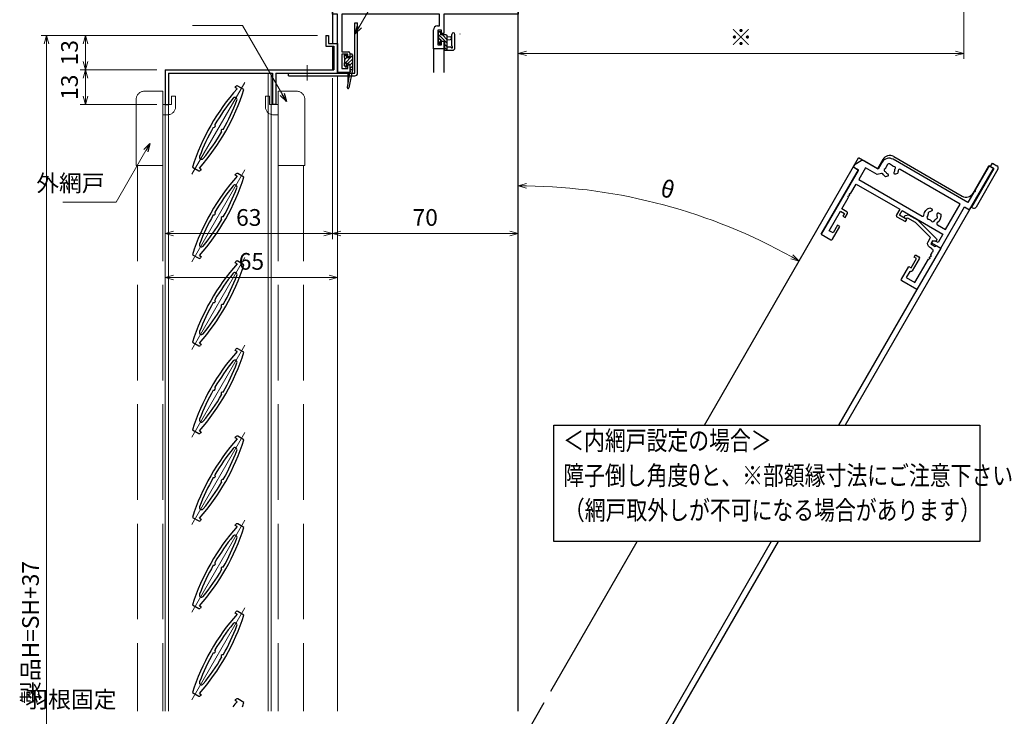
# Model space of a CAD drawing. Units: millimetres. Extents: x -1 to 1228, y 12 to 867.
# Drawn here: x 355 to 726, y 433 to 695 of the extents above; entities that cross this region are included whole.
import ezdxf
from ezdxf.enums import TextEntityAlignment as Align

# ---------------------------------------------------------------- set-up
doc = ezdxf.new("R2010")
doc.units = ezdxf.units.MM
doc.header["$LTSCALE"] = 3
doc.header["$MEASUREMENT"] = 0
doc.linetypes.add('ACAD_ISO02W100', pattern=[15, 12, -3])
doc.linetypes.add('ACAD_ISO04W100', pattern=[30, 24, -3, 0, -3])
doc.layers.get('0').update_dxf_attribs({"lineweight": 25})
doc.layers.get('Defpoints').update_dxf_attribs({"color": 151, "lineweight": 25})
for name, color, linetype, lineweight in [('0000寸法', 255, 'Continuous', 20), ('003', 2, 'Continuous', 25), ('006', 4, 'ACAD_ISO04W100', 20), ('007', 4, 'ACAD_ISO02W100', 20), ('010', 4, 'Continuous', 20)]:
    doc.layers.add(name, color=color, linetype=linetype, lineweight=lineweight)
doc.layers.add('YKK_H1101', color=7, linetype='Continuous')
doc.layers.add('YKK_H1901', color=7, linetype='Continuous')
doc.styles.add('AT_VECTOR', font='romans.shx', dxfattribs={"bigfont": 'extfont.shx'})
doc.styles.add('DIM', font='romans.shx', dxfattribs={"width": 0.75, "bigfont": 'extfont.shx'})
doc.dimstyles.new('DIM', dxfattribs={"dimtxt": 3, "dimasz": 1.5, "dimexe": 1, "dimexo": 1.5, "dimgap": 1, "dimtad": 1, "dimdsep": 46, "dimtxsty": 'DIM', "dimblk": 'OPEN30', "dimcen": 0, "dimclrd": 4, "dimclre": 4, "dimclrt": 7, "dimadec": 0, "dimazin": 0, "dimtfac": 1, "dimtmove": 0, "dimatfit": 3, "dimldrblk": 'OPEN30', "dimfxl": 0, "dimlwd": 20, "dimlwe": 20, "dimarcsym": 0})

# ---------------------------------------------------------------- blocks, each defined once
blk = doc.blocks.new('2K-63791')
at = {"color": 0, "linetype": 'ByBlock', "lineweight": -2, "ltscale": 0.5}
for p, q in [((10.8, 22.3), (10.8, 16.8)), ((17.8, 22.8), (11.3, 22.8)), ((17.8, 4.8), (17.8, 22.8)), ((12.1, 18.3), (12.1, 20.87)), ((12.1, 20.87), (15.87, 20.87)), ((15.87, 20.87), (15.87, 10.76)), ((10.8, 16.8), (11.8, 16.8)), ((11.8, 16.8), (11.8, 12.8)), ((12.8, 12.3), (12.8, 17.6)), ((11.8, 12.8), (10.8, 12.8)), ((10.8, 12.8), (10.8, 11.8)), ((10.8, 11.8), (12.3, 11.8)), ((15.87, 9.84), (15.87, 9.76)), ((15.87, 8.84), (15.87, 7.6)), ((12.5, 5.1), (12.5, 3.28)), ((13.8, 4), (13.8, 5.3)), ((13.8, 5.3), (15.6, 5.3)), ((15, 3.31), (13.8, 4)), ((14.87, 6.6), (14, 6.6)), ((16.1, 4.8), (17.8, 4.8)), ((0.18, 0.78), (0.95, 0)), ((0.95, 0), (4.9, 0)), ((1.45, 1.2), (1.02, 1.62)), ((4.74, 1.2), (1.45, 1.2)), ((12.5, 3.28), (4.74, 1.2)), ((4.9, 0), (14.63, 2.61)), ((15, 3.09), (15, 3.31))]:
    blk.add_line(p, q, dxfattribs=at)
for centre, radius, start, end in [((11.3, 22.3), 0.5, 90, 180), ((12.3, 18.3), 0.2, 180, 270), ((12.3, 17.6), 0.5, 0, 90), ((12.3, 12.3), 0.5, 270, 0), ((14.87, 7.6), 1, 270, 360), ((16.07, 10.76), 0.2, 180, 246.4218), ((16.07, 9.84), 0.2, 113.5782, 180), ((16.07, 9.76), 0.2, 180, 246.4218), ((16.07, 8.84), 0.2, 113.5782, 180), ((15.87, 10.3), 0.3, 293.5782, 66.4218), ((15.87, 9.3), 0.3, 293.5782, 66.4218), ((14, 5.1), 1.5, 90, 180), ((15.6, 5.1), 0.2, 0, 90), ((16.1, 5.1), 0.3, 180, 270), ((0.6, 1.2), 0.6, 45, 225), ((14.5, 3.09), 0.5, 285, 0)]:
    blk.add_arc(centre, radius, start, end, dxfattribs=at)
blk = doc.blocks.new('2K-63708')
at = {"color": 0, "linetype": 'ByBlock', "lineweight": -2, "ltscale": 0.5}
for points in [[(2.2, 27.8), (2.2, 0), (6.3, 0, 0.414214), (6.8, 0.5), (6.8, 6), (5.8, 6), (5.8, 2.7), (4.13, 2.7), (4.13, 11.2), (5.8, 11.2), (5.8, 10), (6.8, 10), (6.8, 11.7, 0.414214), (6.3, 12.2), (4.13, 12.2), (4.13, 17.04, 0.298217), (4.01, 17.23, -0.654654), (4.01, 17.77, 0.298217), (4.13, 17.96), (4.13, 18.04, 0.298217), (4.01, 18.23, -0.654654), (4.01, 18.77, 0.298217), (4.13, 18.96), (4.13, 23), (23.1, 23), (23.1, 20.5, 0.414214), (23.6, 20), (27.3, 20), (27.3, 21), (24.1, 21), (24.1, 23), (41.87, 23), (41.87, 19.3), (40.67, 19.3), (39.8, 18.8), (39.8, 18), (43.8, 18), (43.8, 36), (46, 36), (46, 54), (44.07, 54), (44.07, 43.46, 0.298217), (44.19, 43.27, -0.654654), (44.19, 42.73, 0.298217), (44.07, 42.54), (44.07, 38), (11.5, 38, 0.414214), (8.5, 35), (8.5, 32), (2.5, 32), (2.31, 32, 0.267949), (1.44, 31.5), (0.13, 29.23, 0.131652), (0, 28.73), (0, 28.2, 0.414214), (0.2, 28), (2, 28, -0.414214)], [(15.6, 34.13), (15.08, 33.61, -0.414214), (14.52, 33.61), (14.42, 33.71, -0.199852), (14.3, 33.99, 0.15427), (13.98, 35.03, -0.264903), (13.96, 35.23, 0.831332), (13.15, 35.79, -0.264903), (12.96, 35.74, 0.064984), (12.5, 35.8), (11.2, 35.8, 0.414214), (10.7, 35.3), (10.7, 34, 0.064984), (10.76, 33.54, -0.264903), (10.71, 33.35, 0.831332), (11.27, 32.54, -0.264903), (11.47, 32.52, 0.15427), (12.51, 32.2, -0.199852), (12.79, 32.08), (12.89, 31.98, -0.414214), (12.89, 31.42), (12.37, 30.9, -0.120199), (10.96, 31.31, 0.338353), (10.36, 31.23), (9.2, 30.07), (4.13, 30.07), (4.13, 24.93), (31.65, 24.93, 0.549231), (32.1, 25.64, -0.296795), (32.59, 29.1), (33.45, 29.1, -0.414214), (33.85, 28.7), (33.85, 28.56, -0.199852), (33.73, 28.28, 0.082861), (33.39, 27.8, -0.162278), (33.3, 27.71, 0.5), (33.16, 26.92, -0.162278), (33.21, 26.8, 0.095279), (33.41, 26.15, -0.202231), (33.43, 26, 0.735923), (34.6, 25.18, -0.202231), (34.75, 25.22, 0.070196), (35.25, 25.22, -0.202231), (35.4, 25.18, 0.735923), (36.57, 26, -0.202231), (36.59, 26.15, 0.095279), (36.79, 26.8, -0.162278), (36.84, 26.92, 0.5), (36.7, 27.71, -0.162278), (36.61, 27.8, 0.082861), (36.27, 28.28, -0.199852), (36.15, 28.56), (36.15, 28.7, -0.414214), (36.55, 29.1), (37.41, 29.1, -0.296795), (37.9, 25.64, 0.549231), (38.35, 24.93), (41.87, 24.93), (41.87, 36.07), (15.74, 36.07, 0.553488), (15.29, 35.35, -0.102892)]]:
    blk.add_lwpolyline(points, format="xyb", close=True, dxfattribs=at)
blk = doc.blocks.new('2K-63521', base_point=(70, 22))
at = {"color": 0, "linetype": 'ByBlock', "lineweight": -2, "ltscale": 0.5}
for p, q in [((0.5, 52), (8.5, 52)), ((61.5, 52), (64.54, 52)), ((65.46, 52), (65.54, 52)), ((66.46, 52), (69.5, 52)), ((0, 22), (0, 51.5)), ((7.91, 50.37), (1.63, 50.37)), ((1.63, 50.37), (1.63, 23.63)), ((9, 51), (7.91, 50.37)), ((9, 51.5), (9, 51)), ((61, 51), (61, 51.5)), ((62.09, 50.37), (61, 51)), ((68.37, 50.37), (62.09, 50.37)), ((68.37, 23.63), (68.37, 50.37)), ((70, 51.5), (70, 22)), ((17.59, 27.8), (18.45, 27.8)), ((18.85, 27.4), (18.85, 27.26)), ((21.15, 27.26), (21.15, 27.4)), ((21.55, 27.8), (22.41, 27.8)), ((47.59, 27.8), (48.45, 27.8)), ((48.85, 27.4), (48.85, 27.26)), ((51.15, 27.26), (51.15, 27.4)), ((51.55, 27.8), (52.41, 27.8)), ((1.63, 23.63), (16.65, 23.63)), ((23.35, 23.63), (46.65, 23.63)), ((53.35, 23.63), (68.37, 23.63)), ((2, 22), (0, 22)), ((2, 0), (2, 22)), ((40.37, 22), (3.63, 22)), ((3.63, 22), (3.63, 7.8)), ((40.37, 17.6), (40.37, 22)), ((70, 22), (42, 22)), ((42, 22), (42, 14.8)), ((38.1, 9), (38.1, 16.1)), ((39.6, 17.6), (40.37, 17.6)), ((41.2, 15.97), (39.73, 15.97)), ((39.73, 15.97), (39.73, 10.5)), ((41.2, 14.8), (41.2, 15.97)), ((42, 14.8), (41.2, 14.8)), ((41.2, 10.5), (41.2, 11.8)), ((41.2, 11.8), (42, 11.8)), ((42, 11.8), (42, 9)), ((3.63, 7.8), (6.1, 7.8)), ((42, 9), (38.1, 9)), ((39.73, 10.5), (41.2, 10.5)), ((5.8, 7), (3.63, 7)), ((3.63, 7), (3.63, 1.5)), ((5.8, 5.9), (5.8, 7)), ((6.6, 5.9), (5.8, 5.9)), ((6.6, 7.3), (6.6, 5.9)), ((6.6, 0), (2, 0)), ((3.63, 1.5), (5.8, 1.5)), ((5.8, 1.5), (5.8, 2.9)), ((5.8, 2.9), (6.6, 2.9)), ((6.6, 2.9), (6.6, 0))]:
    blk.add_line(p, q, dxfattribs=at)
for centre, radius, start, end in [((0.5, 51.5), 0.5, 90, 180), ((8.5, 51.5), 0.5, 0, 90), ((61.5, 51.5), 0.5, 90, 180), ((64.54, 51.8), 0.2, 23.5782, 90), ((65.46, 51.8), 0.2, 90, 156.4218), ((65.54, 51.8), 0.2, 23.5782, 90), ((66.46, 51.8), 0.2, 90, 156.4218), ((69.5, 51.5), 0.5, 0, 90), ((65, 52), 0.3, 203.5782, 336.4218), ((66, 52), 0.3, 203.5782, 336.4218), ((20, 25.7), 3.2, 138.9855, 205.1079), ((18.52, 25.96), 0.5, 116.8699, 223.1301), ((18.21, 26.58), 0.2, 296.8699, 333.7398), ((20, 25.7), 1.8, 134.7928, 153.7398), ((18.45, 27.4), 0.4, 360, 90), ((18.45, 27.26), 0.4, 314.7928, 360), ((21.55, 27.4), 0.4, 90, 180), ((21.55, 27.26), 0.4, 180, 225.2072), ((20, 25.7), 1.8, 26.2602, 45.2072), ((21.79, 26.58), 0.2, 206.2602, 243.1301), ((21.48, 25.96), 0.5, 316.8699, 63.1301), ((20, 25.7), 3.2, 334.8921, 41.0145), ((50, 25.7), 3.2, 138.9855, 205.1079), ((48.52, 25.96), 0.5, 116.8699, 223.1301), ((48.21, 26.58), 0.2, 296.8699, 333.7398), ((50, 25.7), 1.8, 134.7928, 153.7398), ((48.45, 27.4), 0.4, 360, 90), ((48.45, 27.26), 0.4, 314.7928, 360), ((51.55, 27.4), 0.4, 90, 180), ((51.55, 27.26), 0.4, 180, 225.2072), ((50, 25.7), 1.8, 26.2602, 45.2072), ((51.79, 26.58), 0.2, 206.2602, 243.1301), ((51.48, 25.96), 0.5, 316.8699, 63.1301), ((50, 25.7), 3.2, 334.8921, 41.0145), ((16.65, 24.13), 0.5, 270, 25.1079), ((18.01, 25.48), 0.2, 6.2602, 43.1301), ((20, 25.7), 1.8, 186.2602, 208.0307), ((19.14, 24.47), 0.75, 162.2996, 307.7004), ((18.23, 24.76), 0.2, 342.2996, 28.0307), ((19.72, 23.72), 0.2, 81.9693, 127.7004), ((20, 25.7), 1.8, 261.9693, 278.0307), ((20.28, 23.72), 0.2, 52.2996, 98.0307), ((20.86, 24.47), 0.75, 232.2996, 17.7004), ((21.77, 24.76), 0.2, 151.9693, 197.7004), ((20, 25.7), 1.8, 331.9693, 353.7398), ((21.99, 25.48), 0.2, 136.8699, 173.7398), ((23.35, 24.13), 0.5, 154.8921, 270), ((46.65, 24.13), 0.5, 270, 25.1079), ((48.01, 25.48), 0.2, 6.2602, 43.1301), ((50, 25.7), 1.8, 186.2602, 208.0307), ((49.14, 24.47), 0.75, 162.2996, 307.7004), ((48.23, 24.76), 0.2, 342.2996, 28.0307), ((49.72, 23.72), 0.2, 81.9693, 127.7004), ((50, 25.7), 1.8, 261.9693, 278.0307), ((50.28, 23.72), 0.2, 52.2996, 98.0307), ((50.86, 24.47), 0.75, 232.2996, 17.7004), ((51.77, 24.76), 0.2, 151.9693, 197.7004), ((50, 25.7), 1.8, 331.9693, 353.7398), ((51.99, 25.48), 0.2, 136.8699, 173.7398), ((53.35, 24.13), 0.5, 154.8921, 270), ((39.6, 16.1), 1.5, 90, 180), ((6.1, 7.3), 0.5, 0, 90)]:
    blk.add_arc(centre, radius, start, end, dxfattribs=at)
blk = doc.blocks.new('_Open30')
at = {"color": 0, "linetype": 'ByBlock', "lineweight": -2}
for p, q in [((-1, 0.27), (0, 0)), ((0, 0), (-1, -0.27)), ((0, 0), (-1, 0))]:
    blk.add_line(p, q, dxfattribs=at)
blk = doc.blocks.new('*D37')
at = {"layer": '003', "color": 4, "lineweight": 20, "ltscale": 0.2}
for p, q in [((466.7, 689.55), (377.24, 689.55)), ((379.34, 686.4), (379.34, 679.7)), ((406.2, 676.55), (377.24, 676.55))]:
    blk.add_line(p, q, dxfattribs=at)
at = {"layer": 'Defpoints', "color": 0, "ltscale": 0.2}
for p in [(469.85, 689.55), (379.34, 676.55), (409.35, 676.55)]:
    blk.add_point(p, dxfattribs=at)
at = {"layer": '003', "color": 4, "lineweight": 20, "ltscale": 0.2, "xscale": 3.15, "yscale": 3.15, "zscale": 3.15}
for p, rotation in [((379.34, 689.55), 90), ((379.34, 676.55), 270)]:
    blk.add_blockref('_Open30', p, dxfattribs=dict(at, rotation=rotation))
at = {"layer": '003', "color": 7, "ltscale": 0.2, "insert": (374.09, 683.05), "char_height": 6.3, "attachment_point": 5, "rotation": 90, "style": 'DIM'}
blk.add_mtext('13', dxfattribs=at)
blk = doc.blocks.new('*D38')
at = {"layer": '003', "color": 4, "lineweight": 20, "ltscale": 0.2}
for p, q in [((406.2, 676.55), (377.24, 676.55)), ((379.34, 673.4), (379.34, 666.7)), ((406.2, 663.55), (377.24, 663.55))]:
    blk.add_line(p, q, dxfattribs=at)
at = {"layer": 'Defpoints', "color": 0, "ltscale": 0.2}
for p in [(409.35, 676.55), (379.34, 663.55), (409.35, 663.55)]:
    blk.add_point(p, dxfattribs=at)
at = {"layer": '003', "color": 4, "lineweight": 20, "ltscale": 0.2, "xscale": 3.15, "yscale": 3.15, "zscale": 3.15}
for p, rotation in [((379.34, 676.55), 90), ((379.34, 663.55), 270)]:
    blk.add_blockref('_Open30', p, dxfattribs=dict(at, rotation=rotation))
at = {"layer": '003', "color": 7, "ltscale": 0.2, "insert": (374.09, 670.05), "char_height": 6.3, "attachment_point": 5, "rotation": 90, "style": 'DIM'}
blk.add_mtext('13', dxfattribs=at)
blk = doc.blocks.new('*D39')
at = {"layer": '003', "color": 4, "lineweight": 20, "ltscale": 0.2}
for p, q in [((466.7, 689.55), (362.54, 689.55)), ((364.64, 242.7), (364.64, 686.4)), ((466.7, 239.55), (362.54, 239.55))]:
    blk.add_line(p, q, dxfattribs=at)
at = {"layer": 'Defpoints', "color": 0, "ltscale": 0.2}
for p in [(364.64, 689.55), (469.85, 689.55), (469.85, 239.55)]:
    blk.add_point(p, dxfattribs=at)
at = {"layer": '003', "color": 4, "lineweight": 20, "ltscale": 0.2, "xscale": 3.15, "yscale": 3.15, "zscale": 3.15}
for p, rotation in [((364.64, 689.55), 90), ((364.64, 239.55), 270)]:
    blk.add_blockref('_Open30', p, dxfattribs=dict(at, rotation=rotation))
at = {"layer": '003', "color": 7, "ltscale": 0.2, "insert": (359.39, 464.55), "char_height": 6.3, "attachment_point": 5, "rotation": 90, "style": 'DIM'}
blk.add_mtext('製品H=SH+37', dxfattribs=at)
blk = doc.blocks.new('*D42')
at = {"layer": '0000寸法', "color": 4, "lineweight": 20, "ltscale": 0.5}
for p, q in [((409.35, 673.4), (409.35, 612.8)), ((472.35, 673.4), (472.35, 612.8)), ((412.5, 614.9), (469.2, 614.9))]:
    blk.add_line(p, q, dxfattribs=at)
at = {"layer": 'Defpoints', "color": 0, "ltscale": 0.5}
for p in [(409.35, 676.55), (472.35, 676.55), (472.35, 614.9)]:
    blk.add_point(p, dxfattribs=at)
at = {"layer": '0000寸法', "color": 4, "lineweight": 20, "ltscale": 0.5, "xscale": 3.15, "yscale": 3.15, "zscale": 3.15, "rotation": 180}
blk.add_blockref('_Open30', (409.35, 614.9), dxfattribs=at)
at = {"layer": '0000寸法', "color": 4, "lineweight": 20, "ltscale": 0.5, "xscale": 3.15, "yscale": 3.15, "zscale": 3.15}
blk.add_blockref('_Open30', (472.35, 614.9), dxfattribs=at)
at = {"layer": '0000寸法', "color": 7, "ltscale": 0.5, "insert": (440.85, 620.15), "char_height": 6.3, "attachment_point": 5, "style": 'DIM'}
blk.add_mtext('63', dxfattribs=at)
blk = doc.blocks.new('*D43')
at = {"layer": '0000寸法', "color": 4, "lineweight": 20, "ltscale": 0.5}
for p, q in [((472.35, 673.4), (472.35, 612.8)), ((542.35, 601.7), (542.35, 617)), ((475.5, 614.9), (539.2, 614.9))]:
    blk.add_line(p, q, dxfattribs=at)
at = {"layer": 'Defpoints', "color": 0, "ltscale": 0.5}
for p in [(472.35, 676.55), (542.35, 614.9), (542.35, 598.55)]:
    blk.add_point(p, dxfattribs=at)
at = {"layer": '0000寸法', "color": 4, "lineweight": 20, "ltscale": 0.5, "xscale": 3.15, "yscale": 3.15, "zscale": 3.15, "rotation": 180}
blk.add_blockref('_Open30', (472.35, 614.9), dxfattribs=at)
at = {"layer": '0000寸法', "color": 4, "lineweight": 20, "ltscale": 0.5, "xscale": 3.15, "yscale": 3.15, "zscale": 3.15}
blk.add_blockref('_Open30', (542.35, 614.9), dxfattribs=at)
at = {"layer": '0000寸法', "color": 7, "ltscale": 0.5, "insert": (507.35, 620.15), "char_height": 6.3, "attachment_point": 5, "style": 'DIM'}
blk.add_mtext('70', dxfattribs=at)
blk = doc.blocks.new('*D44')
at = {"layer": '0000寸法', "color": 4, "lineweight": 20, "ltscale": 0.5}
for p, q in [((409.35, 660.4), (409.35, 596.24)), ((474.35, 602.42), (474.35, 596.24)), ((412.5, 598.34), (471.2, 598.34))]:
    blk.add_line(p, q, dxfattribs=at)
at = {"layer": 'Defpoints', "color": 0, "ltscale": 0.5}
for p in [(409.35, 663.55), (474.35, 605.57), (474.35, 598.34)]:
    blk.add_point(p, dxfattribs=at)
at = {"layer": '0000寸法', "color": 4, "lineweight": 20, "ltscale": 0.5, "xscale": 3.15, "yscale": 3.15, "zscale": 3.15, "rotation": 180}
blk.add_blockref('_Open30', (409.35, 598.34), dxfattribs=at)
at = {"layer": '0000寸法', "color": 4, "lineweight": 20, "ltscale": 0.5, "xscale": 3.15, "yscale": 3.15, "zscale": 3.15}
blk.add_blockref('_Open30', (474.35, 598.34), dxfattribs=at)
at = {"layer": '0000寸法', "color": 7, "ltscale": 0.5, "insert": (441.85, 603.59), "char_height": 6.3, "attachment_point": 5, "style": 'DIM'}
blk.add_mtext('65', dxfattribs=at)
blk = doc.blocks.new('*D45')
at = {"layer": '0000寸法', "color": 4, "lineweight": 20, "ltscale": 0.5}
blk.add_arc((542.35, 421.08), 211.84, 60.852, 89.148, dxfattribs=at)
at = {"layer": 'Defpoints', "color": 0, "ltscale": 0.5}
for p in [(542.35, 727.55), (670.72, 643.43), (614.8, 620.14), (542.35, 469.55), (554.72, 442.51)]:
    blk.add_point(p, dxfattribs=at)
at = {"layer": '0000寸法', "color": 4, "lineweight": 20, "ltscale": 0.5, "xscale": 3.15, "yscale": 3.15, "zscale": 3.15}
for p, rotation in [((542.35, 632.92), 179.5740072650689), ((648.27, 604.54), 330.425976320294)]:
    blk.add_blockref('_Open30', p, dxfattribs=dict(at, rotation=rotation))
at = {"layer": '0000寸法', "color": 7, "ltscale": 0.5, "insert": (598.53, 630.77), "char_height": 6.3, "attachment_point": 5, "rotation": 345, "style": 'DIM'}
blk.add_mtext('θ', dxfattribs=at)
blk = doc.blocks.new('*D46')
at = {"layer": '0000寸法', "color": 4, "lineweight": 20, "ltscale": 0.5}
for p, q in [((710.35, 709.4), (710.35, 680.69)), ((542.35, 694.4), (542.35, 680.69)), ((545.5, 682.79), (707.2, 682.79))]:
    blk.add_line(p, q, dxfattribs=at)
at = {"layer": 'Defpoints', "color": 0, "ltscale": 0.5}
for p in [(710.35, 712.55), (542.35, 697.55), (710.35, 682.79)]:
    blk.add_point(p, dxfattribs=at)
at = {"layer": '0000寸法', "color": 4, "lineweight": 20, "ltscale": 0.5, "xscale": 3.15, "yscale": 3.15, "zscale": 3.15, "rotation": 180}
blk.add_blockref('_Open30', (542.35, 682.79), dxfattribs=at)
at = {"layer": '0000寸法', "color": 4, "lineweight": 20, "ltscale": 0.5, "xscale": 3.15, "yscale": 3.15, "zscale": 3.15}
blk.add_blockref('_Open30', (710.35, 682.79), dxfattribs=at)
at = {"layer": '0000寸法', "color": 7, "ltscale": 0.5, "insert": (626.35, 688.04), "char_height": 6.3, "attachment_point": 5, "style": 'DIM'}
blk.add_mtext('※', dxfattribs=at)

msp = doc.modelspace()

# ---------------------------------------------------------------- hatches: boundary and pattern name
at = {"layer": 'YKK_H1901'}
h = msp.add_hatch(dxfattribs=at)
h.set_pattern_fill('ANSI31', color=4, scale=0.3, angle=-90, style=0)
h.set_pattern_definition([(315, (344.8721, 954.4094), (0.6735192, 0.6735192), [])])
h.paths.add_polyline_path([(514.677, 687.354), (514.677, 685.054, 0.4142136), (514.477, 684.854), (514.477, 684.254, 0.4142136), (514.777, 683.954), (515.677, 683.954), (515.677, 689.254, 0.4142136), (515.177, 689.754), (513.277, 689.754), (513.277, 690.654, 0.4142136), (512.977, 690.954), (512.477, 690.954, 0.4142136), (512.177, 690.654), (512.177, 690.154, 0.4142136), (512.377, 689.954), (512.377, 687.854, 0.4142136), (512.177, 687.654), (512.177, 687.054, 0.1989124), (512.265, 686.842), (512.765, 686.342, 0.6681786), (513.277, 686.554), (513.277, 686.893, 0.2537088), (513.141, 687.145, -1.2336699), (513.487, 687.491, 0.2537088), (513.738, 687.354)])
h = msp.add_hatch(dxfattribs=at)
h.set_pattern_fill('ANSI31', color=4, scale=0.3, angle=270, style=0)
h.set_pattern_definition([(225, (582.4393, 938.0518), (-0.6735192, 0.6735192), [])])
h.paths.add_polyline_path([(476.947, 681.254, -0.4142136), (476.747, 681.454), (476.747, 681.954, -0.4142136), (477.047, 682.254), (477.547, 682.254, -0.4142136), (477.847, 681.954), (477.847, 681.154), (478.947, 681.154), (478.947, 682.254, -0.4142136), (479.247, 682.554), (479.647, 682.554, -0.4142136), (479.947, 682.254), (479.947, 676.556), (478.947, 676.556), (478.947, 678.754), (478.308, 678.754, -0.2537088), (478.057, 678.891, 1.2336699), (477.711, 678.545, -0.2537088), (477.847, 678.293), (477.847, 677.954, -0.6681786), (477.335, 677.742), (476.835, 678.242, -0.1989124), (476.747, 678.454), (476.747, 679.054, -0.4142136), (476.947, 679.254)])

# ---------------------------------------------------------------- linework, layer by layer
msp.add_lwpolyline([(555.88, 542.694), (716.371, 542.694), (716.371, 498.795), (555.88, 498.795)], close=True)
at = {"layer": '003'}
for p, q in [((480.847, 675.354), (480.847, 694.354)), ((480.847, 694.354), (481.847, 694.354)), ((481.847, 675.354), (481.847, 694.354)), ((469.847, 689.554), (469.847, 685.554)), ((469.847, 689.554), (470.847, 689.554)), ((470.847, 689.554), (470.847, 686.554)), ((470.847, 686.554), (474.347, 686.554)), ((474.347, 686.554), (474.347, 675.354)), ((469.847, 685.554), (472.847, 685.554)), ((472.847, 685.554), (472.847, 676.554)), ((409.347, 676.554), (472.847, 676.554)), ((409.347, 676.554), (409.347, 663.554)), ((410.547, 675.354), (449.847, 675.354)), ((410.547, 675.354), (410.547, 663.554)), ((449.847, 675.354), (449.847, 663.554)), ((451.047, 675.354), (451.047, 663.554)), ((451.047, 675.354), (474.347, 675.354)), ((455.847, 675.354), (480.847, 675.354)), ((455.847, 674.354), (455.847, 675.354)), ((455.847, 674.354), (480.847, 674.354)), ((435.778, 669.89), (436.028, 670.323)), ((436.461, 669.496), (435.778, 669.89)), ((439.049, 669.156), (436.711, 670.506)), ((409.347, 663.554), (410.547, 663.554)), ((451.047, 663.554), (449.847, 663.554)), ((419.645, 639.945), (421.983, 638.595)), ((422.233, 639.605), (422.916, 639.211)), ((422.916, 639.211), (422.666, 638.778)), ((435.778, 636.89), (436.028, 637.323)), ((436.461, 636.496), (435.778, 636.89)), ((439.049, 636.156), (436.711, 637.506)), ((419.645, 606.945), (421.983, 605.595)), ((422.233, 606.605), (422.916, 606.211)), ((422.916, 606.211), (422.666, 605.778)), ((435.778, 603.89), (436.028, 604.323)), ((436.461, 603.496), (435.778, 603.89)), ((439.049, 603.156), (436.711, 604.506)), ((419.645, 573.945), (421.983, 572.595)), ((422.233, 573.605), (422.916, 573.211)), ((422.916, 573.211), (422.666, 572.778)), ((439.049, 570.156), (436.711, 571.506)), ((435.778, 570.89), (436.028, 571.323)), ((436.461, 570.496), (435.778, 570.89)), ((419.645, 540.945), (421.983, 539.595)), ((422.233, 540.605), (422.916, 540.211)), ((422.916, 540.211), (422.666, 539.778)), ((435.778, 537.89), (436.028, 538.323)), ((439.049, 537.156), (436.711, 538.506)), ((436.461, 537.496), (435.778, 537.89)), ((419.645, 507.945), (421.983, 506.595)), ((422.233, 507.605), (422.916, 507.211)), ((422.916, 507.211), (422.666, 506.778)), ((435.778, 504.89), (436.028, 505.323)), ((436.461, 504.496), (435.778, 504.89)), ((439.049, 504.156), (436.711, 505.506)), ((419.645, 474.945), (421.983, 473.595)), ((422.233, 474.605), (422.916, 474.211)), ((422.916, 474.211), (422.666, 473.778)), ((435.778, 471.89), (436.028, 472.323)), ((436.461, 471.496), (435.778, 471.89)), ((439.049, 471.156), (436.711, 472.506)), ((419.645, 441.945), (421.983, 440.595)), ((422.233, 441.605), (422.916, 441.211)), ((422.916, 441.211), (422.666, 440.778)), ((435.778, 438.89), (436.028, 439.323)), ((436.461, 438.496), (435.778, 438.89)), ((439.049, 438.156), (436.711, 439.506))]:
    msp.add_line(p, q, dxfattribs=at)
for centre, radius, start, end in [((480.847, 675.354), 1, 270, 0), ((497.33, 615.301), 81.5, 138.3195, 162.39933), ((361.364, 693.801), 81.5, 318.3195, 342.39933), ((436.461, 670.073), 0.5, 60, 150), ((497.33, 615.301), 80.3, 140.90275, 149.57188), ((361.364, 693.801), 80.3, 330.42812, 339.09725), ((435.632, 665.436), 0.8, 339.09725, 140.90275), ((497.33, 615.301), 80.3, 150.42812, 159.09725), ((427.692, 655.506), 0.611, 250.64198, 49.35802), ((431.002, 653.595), 0.611, 70.64198, 229.35802), ((361.364, 693.801), 80.3, 320.90275, 329.57188), ((423.062, 643.665), 0.8, 159.09725, 320.90275), ((422.233, 639.028), 0.5, 240, 330), ((497.33, 582.301), 81.5, 138.3195, 162.39933), ((361.364, 660.801), 81.5, 318.3195, 342.39933), ((436.461, 637.073), 0.5, 60, 150), ((497.33, 582.301), 80.3, 140.90275, 149.57188), ((361.364, 660.801), 80.3, 330.42812, 339.09725), ((435.632, 632.436), 0.8, 339.09725, 140.90275), ((497.33, 582.301), 80.3, 150.42812, 159.09725), ((361.364, 660.801), 80.3, 320.90275, 329.57188), ((427.692, 622.506), 0.611, 250.64198, 49.35802), ((431.002, 620.595), 0.611, 70.64198, 229.35802), ((423.062, 610.665), 0.8, 159.09725, 320.90275), ((422.233, 606.028), 0.5, 240, 330), ((497.33, 549.301), 81.5, 138.3195, 162.39933), ((361.364, 627.801), 81.5, 318.3195, 342.39933), ((436.461, 604.073), 0.5, 60, 150), ((497.33, 549.301), 80.3, 140.90275, 149.57188), ((361.364, 627.801), 80.3, 330.42812, 339.09725), ((435.632, 599.436), 0.8, 339.09725, 140.90275), ((497.33, 549.301), 80.3, 150.42812, 159.09725), ((361.364, 627.801), 80.3, 320.90275, 329.57188), ((427.692, 589.506), 0.611, 250.64198, 49.35802), ((431.002, 587.595), 0.611, 70.64198, 229.35802), ((423.062, 577.665), 0.8, 159.09725, 320.90275), ((422.233, 573.028), 0.5, 240, 330), ((436.461, 571.073), 0.5, 60, 150), ((497.33, 516.301), 81.5, 138.3195, 162.39933), ((361.364, 594.801), 81.5, 318.3195, 342.39933), ((497.33, 516.301), 80.3, 140.90275, 149.57188), ((361.364, 594.801), 80.3, 330.42812, 339.09725), ((435.632, 566.436), 0.8, 339.09725, 140.90275), ((427.692, 556.506), 0.611, 250.64198, 49.35802), ((497.33, 516.301), 80.3, 150.42812, 159.09725), ((361.364, 594.801), 80.3, 320.90275, 329.57188), ((431.002, 554.595), 0.611, 70.64198, 229.35802), ((423.062, 544.665), 0.8, 159.09725, 320.90275), ((422.233, 540.028), 0.5, 240, 330), ((436.461, 538.073), 0.5, 60, 150), ((497.33, 483.301), 81.5, 138.3195, 162.39933), ((361.364, 561.801), 81.5, 318.3195, 342.39933), ((497.33, 483.301), 80.3, 140.90275, 149.57188), ((361.364, 561.801), 80.3, 330.42812, 339.09725), ((435.632, 533.436), 0.8, 339.09725, 140.90275), ((427.692, 523.506), 0.611, 250.64198, 49.35802), ((497.33, 483.301), 80.3, 150.42812, 159.09725), ((361.364, 561.801), 80.3, 320.90275, 329.57188), ((431.002, 521.595), 0.611, 70.64198, 229.35802), ((423.062, 511.665), 0.8, 159.09725, 320.90275), ((422.233, 507.028), 0.5, 240, 330), ((436.461, 505.073), 0.5, 60, 150), ((497.33, 450.301), 81.5, 138.3195, 162.39933), ((361.364, 528.801), 81.5, 318.3195, 342.39933), ((435.632, 500.436), 0.8, 339.09725, 140.90275), ((497.33, 450.301), 80.3, 140.90275, 149.57188), ((361.364, 528.801), 80.3, 330.42812, 339.09725), ((497.33, 450.301), 80.3, 150.42812, 159.09725), ((427.692, 490.506), 0.611, 250.64198, 49.35802), ((361.364, 528.801), 80.3, 320.90275, 329.57188), ((431.002, 488.595), 0.611, 70.64198, 229.35802), ((423.062, 478.665), 0.8, 159.09725, 320.90275), ((497.33, 417.301), 81.5, 138.3195, 162.39933), ((422.233, 474.028), 0.5, 240, 330), ((436.461, 472.073), 0.5, 60, 150), ((361.364, 495.801), 81.5, 318.3195, 342.39933), ((497.33, 417.301), 80.3, 140.90275, 149.57188), ((435.632, 467.436), 0.8, 339.09725, 140.90275), ((361.364, 495.801), 80.3, 330.42812, 339.09725), ((497.33, 417.301), 80.3, 150.42812, 159.09725), ((427.692, 457.506), 0.611, 250.64198, 49.35802), ((361.364, 495.801), 80.3, 320.90275, 329.57188), ((431.002, 455.595), 0.611, 70.64198, 229.35802), ((423.062, 445.665), 0.8, 159.09725, 320.90275), ((422.233, 441.028), 0.5, 240, 330), ((497.33, 384.301), 81.5, 138.3195, 140.12234), ((436.461, 439.073), 0.5, 60, 150), ((361.364, 462.801), 81.5, 341.21368, 342.39933)]:
    msp.add_arc(centre, radius, start, end, dxfattribs=at)
at = {"layer": '006', "ltscale": 0.5}
msp.add_line((462.847, 672.533), (462.847, 678.327), dxfattribs=at)
at = {"layer": '006'}
for p, q in [((419.347, 637.23), (439.347, 671.871)), ((419.347, 604.23), (439.347, 638.871)), ((419.347, 571.23), (439.347, 605.871)), ((419.347, 538.23), (439.347, 572.871)), ((419.347, 505.23), (439.347, 539.871)), ((419.347, 472.23), (439.347, 506.871)), ((419.347, 439.23), (439.347, 473.871))]:
    msp.add_line(p, q, dxfattribs=at)
at = {"layer": '007'}
for p, q in [((401.447, 668.554), (408.447, 668.554)), ((408.447, 668.554), (408.447, 640.554)), ((451.947, 668.554), (451.947, 640.554)), ((458.947, 668.554), (451.947, 668.554)), ((398.447, 665.554), (398.447, 640.554)), ((411.747, 666.654), (413.247, 666.654)), ((411.747, 666.654), (411.747, 663.554)), ((413.247, 666.654), (413.247, 662.654)), ((448.647, 666.654), (447.147, 666.654)), ((447.147, 666.654), (447.147, 662.654)), ((448.647, 666.654), (448.647, 663.554)), ((461.947, 665.554), (461.947, 640.554)), ((408.447, 663.554), (411.747, 663.554)), ((451.947, 663.554), (448.647, 663.554)), ((408.447, 659.654), (410.247, 659.654)), ((451.947, 659.654), (450.147, 659.654)), ((398.447, 640.554), (408.447, 640.554)), ((398.947, 640.554), (398.947, 434.979)), ((408.447, 640.554), (408.447, 434.979)), ((451.947, 640.554), (451.947, 434.979)), ((461.947, 640.554), (451.947, 640.554)), ((461.447, 640.554), (461.447, 434.979))]:
    msp.add_line(p, q, dxfattribs=at)
for centre, start, end in [((401.447, 665.554), 90, 180), ((458.947, 665.554), 0, 90), ((410.247, 662.654), 270, 0), ((450.147, 662.654), 180, 270)]:
    msp.add_arc(centre, 3, start, end, dxfattribs=at)
at = {"layer": '010'}
for p, q in [((448.147, 434.979), (448.147, 675.354)), ((449.347, 434.979), (449.347, 675.354)), ((409.347, 663.554), (409.347, 434.979)), ((410.547, 663.554), (410.547, 434.979))]:
    msp.add_line(p, q, dxfattribs=at)
at = {"layer": '010', "ltscale": 0.2}
msp.add_line((474.347, 674.354), (474.347, 434.979), dxfattribs=at)
at = {"layer": 'YKK_H1101', "color": 2}
msp.add_line((463.72, 284.893), (552.22, 438.18), dxfattribs=at)
at = {"layer": 'YKK_H1901', "color": 2}
for p, q in [((472.347, 727.554), (472.347, 686.554)), ((542.347, 434.979), (542.347, 727.554)), ((472.347, 685.554), (472.347, 676.554)), ((514.347, 684.554), (510.447, 684.554)), ((510.447, 684.554), (510.447, 675.554)), ((514.347, 684.554), (514.347, 675.554)), ((478.247, 675.554), (474.347, 675.554)), ((478.247, 675.554), (478.247, 671.898)), ((612.562, 542.694), (670.72, 643.428)), ((677.822, 639.328), (670.72, 643.428)), ((679.822, 642.792), (677.822, 639.328)), ((683.92, 643.89), (709.727, 628.99)), ((656.626, 614.615), (670.626, 638.864)), ((721.557, 639.481), (665.677, 542.694)), ((670.626, 638.864), (668.72, 639.964)), ((713.825, 630.088), (719.825, 640.481)), ((721.557, 639.481), (719.825, 640.481)), ((692.652, 593.815), (663.137, 542.694)), ((554.72, 442.51), (587.217, 498.795)), ((637.792, 498.795), (592.652, 420.61)), ((640.332, 498.795), (594.557, 419.51))]:
    msp.add_line(p, q, dxfattribs=at)
at = {"layer": 'YKK_H1901', "color": 4}
for p, q in [((512.177, 690.654), (512.177, 690.154)), ((512.977, 690.954), (512.477, 690.954)), ((513.277, 689.754), (513.277, 690.654)), ((512.177, 687.654), (512.177, 687.054)), ((512.265, 686.842), (512.765, 686.342)), ((512.377, 689.954), (512.377, 687.854)), ((515.177, 689.754), (513.277, 689.754)), ((513.277, 686.554), (513.277, 686.893)), ((513.738, 687.354), (514.677, 687.354)), ((514.677, 687.354), (514.677, 685.054)), ((515.677, 683.954), (515.677, 689.254)), ((515.677, 689.154), (516.821, 689.052)), ((515.677, 687.954), (516.821, 688.056)), ((517.347, 685.69), (517.347, 689.938)), ((518.547, 684.759), (518.547, 689.938)), ((514.477, 684.854), (514.477, 684.254)), ((514.777, 683.954), (517.74, 683.954)), ((516.857, 685.154), (515.677, 685.154)), ((518.479, 684.57), (518.127, 684.138)), ((476.747, 681.954), (476.747, 681.454)), ((476.947, 681.254), (476.947, 679.254)), ((477.547, 682.254), (477.047, 682.254)), ((477.847, 681.154), (477.847, 681.954)), ((478.947, 681.154), (477.847, 681.154)), ((478.947, 682.254), (478.947, 681.154)), ((479.647, 682.554), (479.247, 682.554)), ((479.947, 682.254), (479.947, 676.556)), ((476.747, 679.054), (476.747, 678.454)), ((476.835, 678.242), (477.335, 677.742)), ((477.847, 677.954), (477.847, 678.293)), ((478.774, 675.442), (477.95, 669.9)), ((478.308, 678.754), (478.947, 678.754)), ((479.947, 676.556), (478.541, 669.795)), ((478.947, 676.556), (478.933, 676.469)), ((478.947, 678.754), (478.947, 676.556)), ((479.947, 676.556), (478.947, 676.556))]:
    msp.add_line(p, q, dxfattribs=at)
at = {"layer": 'YKK_H1901', "color": 4, "linetype": 'ByBlock', "lineweight": -2, "ltscale": 0.5}
for p, q in [((520.467, 690.054), (520.347, 690.054)), ((721.661, 639.421), (713.211, 624.785)), ((721.307, 639.047), (713.857, 626.144)), ((713.961, 626.084), (721.411, 638.987)), ((723.21, 639.104), (715.01, 624.901)), ((720.362, 640.171), (721.112, 641.47)), ((720.362, 640.171), (721.661, 639.421)), ((721.112, 641.47), (722.844, 640.47)), ((713.644, 624.535), (713.107, 624.845)), ((713.857, 626.144), (713.961, 626.084))]:
    msp.add_line(p, q, dxfattribs=at)
at = {"layer": 'YKK_H1901', "color": 4}
for centre, radius, start, end in [((512.477, 690.654), 0.3, 90, 180), ((512.977, 690.654), 0.3, 0, 90), ((517.947, 689.938), 0.6, 0.00001, 180), ((512.377, 690.154), 0.2, 180, 270), ((512.377, 687.654), 0.2, 90, 180), ((512.477, 687.054), 0.3, 180, 225), ((512.977, 686.554), 0.3, 225, 359.99999), ((513.277, 687.354), 0.25, 33.05573, 236.94427), ((512.977, 686.893), 0.3, 0, 56.94427), ((513.738, 687.654), 0.3, 213.05573, 270), ((515.177, 689.254), 0.5, 0, 90), ((516.777, 688.554), 0.5, 275.09207, 84.90793), ((514.677, 684.854), 0.2, 90, 180), ((514.777, 684.254), 0.3, 180, 270), ((516.857, 684.854), 0.3, 30, 90), ((517.377, 685.154), 0.3, 210, 63.25632), ((517.647, 685.69), 0.3, 180, 243.25632), ((517.74, 684.454), 0.5, 270, 320.76546), ((518.247, 684.759), 0.3, 320.76546, 360), ((477.047, 681.954), 0.3, 90, 180), ((476.947, 681.454), 0.2, 180, 270), ((476.947, 679.054), 0.2, 90, 180), ((477.547, 681.954), 0.3, 0, 90), ((479.247, 682.254), 0.3, 90, 180), ((479.647, 682.254), 0.3, 0, 90), ((477.047, 678.454), 0.3, 180, 225), ((477.547, 677.954), 0.3, 225, 359.99999), ((477.847, 678.754), 0.25, 33.05573, 236.94427), ((477.547, 678.293), 0.3, 0, 56.94427), ((478.308, 679.054), 0.3, 213.05573, 270), ((479.07, 675.398), 0.3, 111.55064, 171.55064), ((479.229, 676.421), 0.3, 170.80246, 230.80246), ((478.85, 675.956), 0.3, 291.55064, 50.80246), ((478.247, 669.856), 0.3, 171.55064, 348.25019)]:
    msp.add_arc(centre, radius, start, end, dxfattribs=at)
at = {"layer": 'YKK_H1901', "color": 2}
for centre, start, end in [((682.42, 641.292), 60, 150), ((711.227, 631.588), 240, 329.99999)]:
    msp.add_arc(centre, 3, start, end, dxfattribs=at)
at = {"layer": 'YKK_H1901', "color": 4, "linetype": 'ByBlock'}
for centre, start, end in [((722.344, 639.604), 330, 60), ((714.144, 625.401), 240, 329.99999)]:
    msp.add_arc(centre, 1, start, end, dxfattribs=at)

# ---------------------------------------------------------------- block references
at = {"layer": 'YKK_H1901', "color": 0, "rotation": 1.53523186252623e-06}
msp.add_blockref('2K-63521', (542.347, 697.554), dxfattribs=at)
at = {"layer": 'YKK_H1901', "color": 7, "rotation": 330.0000000000027}
msp.add_blockref('2K-63708', (654.72, 615.715), dxfattribs=at)
at = {"layer": 'YKK_H1901', "color": 7, "xscale": -1, "rotation": 150.0000000000027}
msp.add_blockref('2K-63791', (688.637, 622.461), dxfattribs=at)

# ---------------------------------------------------------------- texts
at = {"style": 'AT_VECTOR', "width": 0.8}
for s, p in [('＜内網戸設定の場合＞', (559.348, 531.063)), ('障子倒し角度θと、※部額縁寸法にご注意下さい。', (559.348, 517.881)), ('（網戸取外しが不可になる場合があります）', (559.618, 504.799))]:
    msp.add_text(s, height=7.2, dxfattribs=at).set_placement(p, align=Align.BOTTOM_LEFT)
at = {"layer": '003', "color": 7, "ltscale": 0.2, "char_height": 6.3, "attachment_point": 9, "style": 'DIM'}
for s, insert in [('外網戸', (386.525, 628.776)), ('羽根固定', (390.997, 434.2))]:
    msp.add_mtext(s, dxfattribs=dict(at, insert=insert))

# ---------------------------------------------------------------- dimensions: what is measured, and where the dimension line sits
at = {"layer": '0000寸法', "ltscale": 0.5}
dim = msp.add_angular_dim_2l(base=(614.8, 620.142), line1=((542.347, 469.554), (542.347, 727.554)), line2=((554.72, 442.51), (670.72, 643.428)), text='θ', dimstyle='DIM', override={"dimscale": 2.1, "dimadec": 2, "dimazin": 2, "dimtfill": 1}, dxfattribs=at)
dim.commit()
dim.dimension.update_dxf_attribs({"geometry": '*D45', "text_midpoint": (598.534, 630.77)})
dim = msp.add_linear_dim(base=(710.347, 682.792), p1=(542.347, 697.554), p2=(710.347, 712.554), text='※', dimstyle='DIM', override={"dimscale": 2.1, "dimadec": 2, "dimazin": 2, "dimtfill": 1}, dxfattribs=at)
dim.commit()
dim.dimension.update_dxf_attribs({"geometry": '*D46', "text_midpoint": (626.347, 688.042)})
for base, p1, p2, override, picture, middle in [((472.347, 614.904), (409.347, 676.554), (472.347, 676.554), {"dimscale": 2.1, "dimadec": 2, "dimazin": 2, "dimtfill": 1}, '*D42', (440.847, 620.154)), ((542.347, 614.904), (472.347, 676.554), (542.347, 598.554), {"dimscale": 2.1, "dimadec": 2, "dimazin": 2, "dimtmove": 1, "dimtfill": 1}, '*D43', (507.347, 620.154)), ((474.347, 598.343), (409.347, 663.554), (474.347, 605.569), {"dimscale": 2.1, "dimadec": 2, "dimazin": 2, "dimtfill": 1}, '*D44', (441.847, 603.593))]:
    dim = msp.add_linear_dim(base=base, p1=p1, p2=p2, dimstyle='DIM', override=override, dxfattribs=at)
    dim.commit()
    dim.dimension.update_dxf_attribs({"geometry": picture, "text_midpoint": middle})
at = {"layer": '003', "ltscale": 0.2}
dim = msp.add_linear_dim(base=(364.643, 689.554), p1=(469.847, 239.554), p2=(469.847, 689.554), angle=90, text='製品H=SH+37', dimstyle='DIM', override={"dimscale": 2.1, "dimadec": 2, "dimazin": 2, "dimtfill": 1}, dxfattribs=at)
dim.commit()
dim.dimension.update_dxf_attribs({"geometry": '*D39', "text_midpoint": (359.393, 464.554)})
for base, p1, p2, override, picture, middle in [((379.343, 676.554), (469.847, 689.554), (409.347, 676.554), {"dimscale": 2.1, "dimadec": 2, "dimazin": 2, "dimtfill": 1}, '*D37', (374.093, 683.054)), ((379.343, 663.554), (409.347, 676.554), (409.347, 663.554), {"dimscale": 2.1, "dimadec": 2, "dimazin": 2, "dimtmove": 1, "dimtfill": 1}, '*D38', (374.093, 670.054))]:
    dim = msp.add_linear_dim(base=base, p1=p1, p2=p2, angle=90, dimstyle='DIM', override=override, dxfattribs=at)
    dim.commit()
    dim.dimension.update_dxf_attribs({"geometry": picture, "text_midpoint": middle})

# ---------------------------------------------------------------- leaders
at = {"layer": '003', "ltscale": 0.2, "annotation_type": 0, "has_hookline": 1}
for points, hookline_direction, text_width in [([(480.99, 690.165), (490.936, 707.391), (492.839, 707.391)], 0, 41.265), ([(455.022, 664.687), (438.509, 693.287), (437.168, 693.287)], 1, 15.435), ([(403.62, 648.852), (390.817, 626.676), (388.625, 626.676)], 1, 15.75)]:
    msp.add_leader(points, dimstyle='DIM', override={"dimscale": 2.1, "dimgap": 1, "dimtad": 1, "dimadec": 2, "dimazin": 2, "dimtfill": 1}, dxfattribs=dict(at, hookline_direction=hookline_direction, text_width=text_width))

doc.saveas('drawing.dxf')
